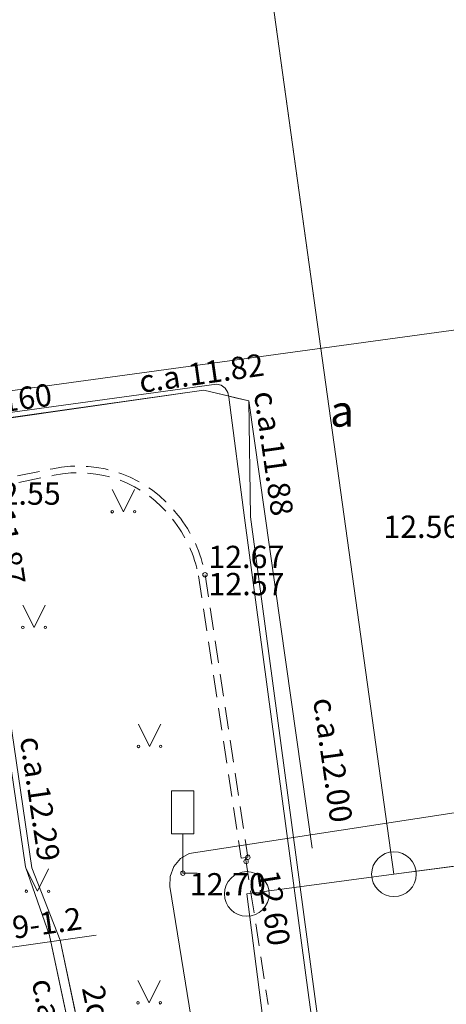
# Model space of a CAD drawing. Units: metres. Extents: x 508746 to 818345, y 213466 to 312759.
# Drawn here: x 509465 to 509474, y 312467 to 312490 of the extents above; entities that cross this region are included whole.
import ezdxf
from ezdxf.enums import TextEntityAlignment as Align

# ---------------------------------------------------------------- set-up
doc = ezdxf.new("R2010")
doc.units = ezdxf.units.M
doc.header["$MEASUREMENT"] = 0
doc.linetypes.add('ADTI_2', pattern=[0.75, 0.5, -0.25])
for name, color, linetype, lineweight, true_color in [('APGR_ELEM_####_####_#', 1, 'Continuous', 20, 0xff0000), ('APGR_SARK_####_####_#', 1, 'Continuous', 20, 0xff0000), ('CELI_CMAL_####_####_#', 7, 'ADTI_2', 9, 0xd200d2), ('CELI_CSEG_####_TKST_#', 7, 'Continuous', 9, 0xd200d2), ('CELI_ELEM_####_####_#', 2, 'Continuous', 9, 0xffff00), ('ELEK_ACRL_####_####_#', 7, 'ACRL', 9, 0x878700), ('ELEK_ACRL_####_TKST_#', 7, 'Continuous', 9, 0x878700), ('ELEK_VADP_NEDR_####_#', 7, 'ELEK_VADP_NEDR', 9, 0xc0c0c0), ('ELEK_VADP_VSPR_####_#', 7, 'ELEK_VADP_VSPR', 9, 0xa0e000), ('ELEK_VADP_VSPR_####_I', 7, 'ELEK_VADP_VSPR', 9, 0xa0e000), ('RAMI_UZMR_####_####_#', 7, 'RAMI_UZMR', 9, 0xa500a5), ('RELJ_AATZ_####_TKST_#', 7, 'Continuous', 9, 0xffffff), ('RELJ_ELEM_####_####_#', 7, 'Continuous', 20, 0xffffff), ('TERT_ELEM_####_####_#', 7, 'Continuous', 9, 0x780000)]:
    doc.layers.add(name, color=color, linetype=linetype, lineweight=lineweight, true_color=true_color)
for name, color, linetype, lineweight in [('Level 33', 7, 'Continuous', 9), ('ROBZ_PROJ_####_####_#', 4, 'ADTI_1', 20), ('ROBZ_UZMR_####_####_#', 4, 'Continuous', 20)]:
    doc.layers.add(name, color=color, linetype=linetype, lineweight=lineweight)
doc.styles.add('Tahoma_05_CB', font='tahoma.ttf', dxfattribs={"height": 0.5})
doc.styles.add('Tahoma_05_LT', font='tahoma.ttf', dxfattribs={"height": 0.5})
doc.styles.add('Tahoma_07_CC', font='tahoma.ttf', dxfattribs={"height": 0.7})
doc.linetypes.add('ACRL', pattern='A,-0.1,[1,dgnlstyle.shx,S=0.001587,R=0,X=0,Y=0],-0.1', length=0.2)
doc.linetypes.add('ADTI_1', pattern='A,0,-0.05,[108,_LV_TOPO_2012.shx,S=0.1,R=0,X=0,Y=0],-0.6', length=0.65)
doc.linetypes.add('ELEK_VADP_NEDR', pattern='A,0.1,-0.4,0.1,-0.4,0.1,-0.75,[108,_LV_TOPO_2012.shx,S=0.15,R=0,X=0,Y=0],-0.75,0.1,-0.4,0.1,-0.4', length=3.6)
doc.linetypes.add('ELEK_VADP_VSPR', pattern='A,2,-0.45,[108,_LV_TOPO_2012.shx,S=0.1,R=0,X=0,Y=0],-0.5,[108,_LV_TOPO_2012.shx,S=0.1,R=0,X=0,Y=0],-0.45,2', length=5.4)
doc.linetypes.add('RAMI_UZMR', pattern='A,2.5,-2.5,2.5,-2.5,[2,dgnlstyle.shx,S=0.032762,R=0,X=0,Y=0],-2.5', length=12.5)

# ---------------------------------------------------------------- blocks, each defined once
blk = doc.blocks.new('PKT')
at = {"layer": 'RELJ_ELEM_####_####_#', "color": 7, "linetype": 'Continuous', "lineweight": 20, "ltscale": 2.8, "true_color": 0xffffff}
blk.add_circle((0, 0), 0.05, dxfattribs=at)
blk = doc.blocks.new('CZIME')
at = {"layer": 'CELI_ELEM_####_####_#', "color": 2, "linetype": 'Continuous', "lineweight": 9, "ltscale": 2.8, "true_color": 0xffff00}
for p, q in [((0.246, 1.847), (-0.254, 1.847)), ((-0.254, 0.878), (-0.254, 1.847)), ((0.246, 0.878), (0.246, 1.847)), ((0.246, 0.878), (-0.254, 0.878)), ((0, 0.878), (0, 0)), ((0, 0), (0.315, 0))]:
    blk.add_line(p, q, dxfattribs=at)
blk = doc.blocks.new('MAURS')
at = {"layer": 'TERT_ELEM_####_####_#', "color": 92, "linetype": 'Continuous', "lineweight": 9, "ltscale": 0.7}
for p, q in [((-0.25, 0.5), (0, 0)), ((0, 0), (0.25, 0.5))]:
    blk.add_line(p, q, dxfattribs=at)
for centre, radius in [((-0.25, 0), 0.028), ((0.25, 0), 0.0263)]:
    blk.add_circle(centre, radius, dxfattribs=at)
blk = doc.blocks.new('MAURS_1')
at = {"layer": 'TERT_ELEM_####_####_#', "color": 92, "linetype": 'Continuous', "lineweight": 9, "ltscale": 0.7}
for p, q in [((-0.25, 0.5), (0, 0)), ((0, 0), (0.25, 0.5))]:
    blk.add_line(p, q, dxfattribs=at)
for centre, radius in [((-0.25, 0), 0.028), ((0.25, 0), 0.0263)]:
    blk.add_circle(centre, radius, dxfattribs=at)
blk = doc.blocks.new('PKT_2')
at = {"layer": 'RELJ_ELEM_####_####_#', "color": 7, "linetype": 'Continuous', "lineweight": 20, "ltscale": 0.7, "true_color": 0xffffff}
blk.add_circle((0, 0), 0.05, dxfattribs=at)
blk = doc.blocks.new('PKT_3')
at = {"layer": 'RELJ_ELEM_####_####_#', "color": 7, "linetype": 'Continuous', "lineweight": 20, "ltscale": 0.7, "true_color": 0xffffff}
blk.add_circle((0, 0), 0.05, dxfattribs=at)
blk = doc.blocks.new('SLPKT_1')
at = {"layer": 'APGR_ELEM_####_####_#', "color": 1, "linetype": 'Continuous', "lineweight": 20}
blk.add_circle((0, 0), 0.5, dxfattribs=at)

msp = doc.modelspace()

# ---------------------------------------------------------------- linework, layer by layer
at = {"layer": 'APGR_SARK_####_####_#', "linetype": 'Continuous'}
for p, q in [((509467.477, 312510.017), (509472.981, 312470.382)), ((509472.981, 312470.382), (509469.688, 312469.939)), ((509469.688, 312469.939), (509502.63, 312214.741))]:
    msp.add_line(p, q, dxfattribs=at)
at = {"layer": 'CELI_CMAL_####_####_#', "linetype": 'ADTI_2'}
msp.add_line((509468.604, 312477.068), (509469.565, 312470.738), dxfattribs=at)
for points in [[(509463.961, 312423.304), (509461.908, 312437.517), (509459.113, 312457.303), (509457.305, 312470.212), (509457.242, 312471.184), (509457.274, 312472.153), (509457.438, 312473.112), (509457.696, 312474.066), (509457.951, 312474.829), (509458.457, 312475.633), (509459.037, 312476.305), (509459.742, 312477.001), (509460.46, 312477.663), (509461.075, 312478.139), (509461.917, 312478.551), (509463.85, 312479.013), (509465.374, 312479.32)], [(509461.866, 312478.693), (509463.818, 312479.16), (509465.343, 312479.467)], [(509468.752, 312477.091), (509469.713, 312470.761), (509469.565, 312470.738)], [(509469.659, 312470.753), (509470.166, 312467.462)]]:
    msp.add_lwpolyline(points, dxfattribs=at)
at = {"layer": 'CELI_CMAL_####_####_#', "linetype": 'ADTI_2', "extrusion": (0, 0, -1)}
for centre, radius, start, end in [((-509465.917, 312476.719), 2.807, 78.2032, 142.5004), ((-509465.917, 312476.719), 2.657, 78.2032, 142.5004), ((-509465.843, 312476.575), 2.955, 141.1555, 169.9372), ((-509465.843, 312476.575), 2.804, 141.0811, 169.8627)]:
    msp.add_arc(centre, radius, start, end, dxfattribs=at)
at = {"layer": 'ELEK_ACRL_####_####_#'}
for p, q in [((509465.268, 312469.005), (509465.705, 312466.966)), ((509465.509, 312468.907), (509465.918, 312466.962))]:
    msp.add_line(p, q, dxfattribs=at)
at = {"layer": 'ELEK_ACRL_####_####_#', "flags": 128}
for points in [[(509447.052, 312478.109), (509450.523, 312478.65), (509468.728, 312481.223), (509469.733, 312480.984), (509471.149, 312470.968)], [(509450.523, 312478.65), (509468.728, 312481.223)], [(509463.195, 312481.044), (509464.73, 312470.548)], [(509464.877, 312470.521), (509463.328, 312481.063)]]:
    msp.add_lwpolyline(points, dxfattribs=at)
at = {"layer": 'ELEK_VADP_NEDR_####_#', "linetype": 'ELEK_VADP_NEDR'}
msp.add_line((509471.08, 312467.622), (509479.355, 312403.944), dxfattribs=at)
for points in [[(509446.45, 312479.034), (509446.532, 312478.572), (509446.534, 312478.561), (509446.571, 312478.458), (509446.652, 312478.37), (509446.761, 312478.322), (509446.871, 312478.319), (509469.009, 312481.364), (509469.112, 312481.335), (509469.203, 312481.268), (509469.265, 312481.172), (509469.286, 312481.067), (509469.639, 312478.365), (509471.08, 312467.622)], [(509468.442, 312467.16), (509467.963, 312470.108), (509467.969, 312470.33), (509468.053, 312470.552), (509468.207, 312470.731), (509468.4, 312470.842), (509483.712, 312473.199)]]:
    msp.add_lwpolyline(points, dxfattribs=at)
at = {"layer": 'ELEK_VADP_VSPR_####_#', "linetype": 'ELEK_VADP_VSPR'}
msp.add_line((509471.212, 312467.645), (509479.517, 312403.865), dxfattribs=at)
for points in [[(509446.805, 312478.795), (509446.82, 312478.699), (509446.847, 312478.496), (509446.87, 312478.319), (509446.92, 312478.185), (509447.042, 312478.111), (509468.728, 312481.223), (509469.231, 312481.104), (509469.317, 312481.083), (509469.464, 312481.048), (509469.733, 312480.984), (509469.772, 312478.385), (509471.212, 312467.645)], [(509447.052, 312478.109), (509450.523, 312478.65), (509468.728, 312481.223), (509469.733, 312480.984), (509471.149, 312470.968)]]:
    msp.add_lwpolyline(points, dxfattribs=at)
at = {"layer": 'ELEK_VADP_VSPR_####_I', "linetype": 'ELEK_VADP_VSPR'}
for points in [[(509463.195, 312481.044), (509464.73, 312470.548), (509465.268, 312469.005), (509465.705, 312466.966)], [(509463.328, 312481.063), (509464.877, 312470.521), (509465.509, 312468.907), (509465.918, 312466.962)]]:
    msp.add_lwpolyline(points, dxfattribs=at)
at = {"layer": 'Level 33', "color": 7, "linetype": 'Continuous', "lineweight": 9}
msp.add_line((509466.313, 312469.013), (509462.179, 312468.427), dxfattribs=at)
at = {"layer": 'RAMI_UZMR_####_####_#', "flags": 128}
msp.add_lwpolyline([(509762.325, 312267.757), (509759.465, 312290.168), (509756.167, 312312.464), (509753.171, 312331.319), (509745.712, 312377.328), (509741.249, 312404.895), (509739.323, 312419.882), (509738.725, 312425.7), (509738.118, 312434.403), (509737.47, 312443.402), (509735.879, 312443.311), (509735.127, 312443.359), (509732.659, 312458.979), (509729.06, 312481.591), (509725.515, 312503.994), (509722.577, 312522.314), (509719.077, 312544.678), (509715.256, 312568.248), (509710.533, 312593.838), (509707.766, 312606.771), (509705.499, 312616.292), (509699.166, 312639.833), (509693.225, 312659.016), (509687.303, 312676.61), (509680.84, 312694.93), (509672.619, 312718.147), (509668.227, 312730.433), (509662, 312750.364), (509658.967, 312749.267), (509637.25, 312743), (509609.788, 312736.612), (509601.943, 312734.713), (509599.889, 312734.04), (509586.481, 312732.498), (509584.474, 312731.955), (509582.372, 312731.209), (509581.361, 312731.063), (509575.605, 312730.391), (509574.031, 312729.972), (509588.876, 312635.4), (509593.169, 312607.136), (509592.581, 312598.467), (509592.318, 312596.577), (509576.764, 312594.524), (509560.536, 312592.217), (509562.125, 312585.345), (509563.255, 312583.971), (509565.822, 312565.134), (509565.128, 312564.538), (509565.776, 312561.357), (509566.533, 312560.518), (509568.382, 312547.131), (509571.037, 312527.33), (509571.731, 312521.053), (509572.041, 312519.93), (509573.651, 312507.95), (509573.288, 312506.906), (509572.453, 312506.154), (509563.281, 312496.646), (509524.352, 312491.766), (509500.04, 312487.152), (509475.759, 312482.769), (509443.886, 312478.394), (509445.299, 312468.405), (509443.123, 312468.152), (509444.888, 312455.793), (509449.588, 312420.257), (509449.617, 312420.056), (509449.969, 312417.821), (509449.989, 312413.341), (509452.31, 312396.46), (509452.987, 312384.509), (509453.544, 312376.147), (509456.392, 312354.337), (509460.907, 312321.988), (509464.535, 312296.166), (509471.038, 312246.539), (509473.489, 312207.502), (509474.627, 312195.115), (509470.355, 312181.053), (509486.481, 312177.191), (509492.801, 312174.539), (509496.471, 312173.748), (509539.819, 312163.645), (509541.043, 312163.623), (509629.45, 312141.631)], dxfattribs=at)
at = {"layer": 'ROBZ_PROJ_####_####_#', "linetype": 'ADTI_1'}
msp.add_lwpolyline([(509467.741, 312508.121), (509472.981, 312470.382), (509469.688, 312469.939), (509505.926, 312189.209), (509480.552, 312195.636), (509472.94, 312248.15), (509464.204, 312311.347), (509458.089, 312355.975), (509458.296, 312356.008), (509455.57, 312376.02), (509454.883, 312380.972), (509452.25, 312399.97), (509452.683, 312416.627), (509441.171, 312497.353), (509440.129, 312504.663)], dxfattribs=at)
at = {"layer": 'ROBZ_UZMR_####_####_#', "linetype": 'Continuous'}
for points in [[(509530.672, 312574.117), (509583.214, 312581.498), (509596.954, 312486.835), (509472.981, 312470.382), (509467.663, 312508.682)], [(509653.541, 312152.246), (509641.36, 312155.13), (509616.787, 312160.95), (509505.926, 312189.209), (509469.688, 312469.939), (509472.981, 312470.382), (509596.954, 312486.835), (509583.214, 312581.498)]]:
    msp.add_lwpolyline(points, dxfattribs=at)

# ---------------------------------------------------------------- block references
at = {"layer": 'APGR_ELEM_####_####_#', "color": 1, "linetype": 'Continuous', "lineweight": 20, "true_color": 0xff0000}
for p in [(509472.981, 312470.382), (509469.688, 312469.939)]:
    msp.add_blockref('SLPKT_1', p, dxfattribs=at)
at = {"layer": 'CELI_ELEM_####_####_#', "color": 2, "linetype": 'Continuous', "lineweight": 9, "ltscale": 2.8, "true_color": 0xffff00}
msp.add_blockref('CZIME', (509468.258, 312470.406), dxfattribs=at)
at = {"layer": 'RELJ_ELEM_####_####_#', "color": 7, "linetype": 'Continuous', "lineweight": 20, "ltscale": 0.7, "true_color": 0xffffff, "rotation": 283.7262348939262}
msp.add_blockref('PKT_3', (509468.752, 312477.091), dxfattribs=at)
at = {"layer": 'RELJ_ELEM_####_####_#', "color": 7, "linetype": 'Continuous', "lineweight": 20, "ltscale": 0.7, "true_color": 0xffffff}
for p in [(509469.672, 312470.666), (509469.713, 312470.761)]:
    msp.add_blockref('PKT_2', p, dxfattribs=at)
at = {"layer": 'RELJ_ELEM_####_####_#', "color": 7, "linetype": 'Continuous', "lineweight": 20, "ltscale": 2.8, "true_color": 0xffffff}
msp.add_blockref('PKT', (509468.258, 312470.406), dxfattribs=at)
at = {"layer": 'TERT_ELEM_####_####_#', "color": 92, "linetype": 'Continuous', "lineweight": 9, "ltscale": 0.7, "true_color": 0x00e100}
for name, p in [('MAURS', (509466.925, 312478.502)), ('MAURS', (509464.924, 312475.912)), ('MAURS', (509467.512, 312473.244)), ('MAURS_1', (509465, 312470)), ('MAURS_1', (509467.5, 312467.5))]:
    msp.add_blockref(name, p, dxfattribs=at)

# ---------------------------------------------------------------- texts
at = {"layer": 'CELI_CSEG_####_TKST_#', "style": 'Tahoma_07_CC'}
msp.add_text('a', height=0.7, dxfattribs=at).set_placement((509471.82, 312480.759), align=Align.MIDDLE_CENTER)
at = {"layer": 'ELEK_ACRL_####_TKST_#', "char_height": 0.5, "attachment_point": 8, "line_spacing_factor": 0.6, "style": 'Tahoma_05_CB'}
for s, insert, rotation in [('c.a.11.82', (509468.73, 312481.206), 8.0446), ('d160', (509464.603, 312480.623), 8.0446), ('c.a.11.88', (509469.89, 312479.753), 278.0468), ('c.a.11.87', (509463.878, 312478.207), 278.6954), ('c.a.12.00', (509471.212, 312472.882), 278.0468), ('c.a.12.29', (509464.657, 312472.012), 278.3598), ('c.a.12.16', (509465.005, 312466.574), 281.8768), ('2d160', (509466.038, 312466.849), 281.8098)]:
    msp.add_mtext(s, dxfattribs=dict(at, insert=insert, rotation=rotation))
at = {"layer": 'Level 33', "color": 7, "linetype": 'Continuous', "lineweight": 9, "insert": (509464.989, 312468.849), "char_height": 0.5, "attachment_point": 8, "rotation": 8.067, "line_spacing_factor": 0.6, "style": 'Tahoma_05_CB'}
msp.add_mtext('0.9-1.2', dxfattribs=at)
at = {"layer": 'RELJ_AATZ_####_TKST_#', "char_height": 0.5, "attachment_point": 1, "line_spacing_factor": 0.6, "style": 'Tahoma_05_LT'}
for s, insert in [('12.55', (509463.818, 312479.16)), ('12.56', (509472.744, 312478.417)), ('12.67', (509468.825, 312477.74)), ('12.57', (509468.829, 312477.132)), (' 12.70', (509468.258, 312470.406))]:
    msp.add_mtext(s, dxfattribs=dict(at, insert=insert))
at = {"layer": 'RELJ_AATZ_####_TKST_#', "insert": (509470.388, 312470.657), "char_height": 0.5, "attachment_point": 1, "rotation": 278.5875, "line_spacing_factor": 0.6, "style": 'Tahoma_05_LT'}
msp.add_mtext(' 12.60', dxfattribs=at)

doc.saveas('drawing.dxf')
